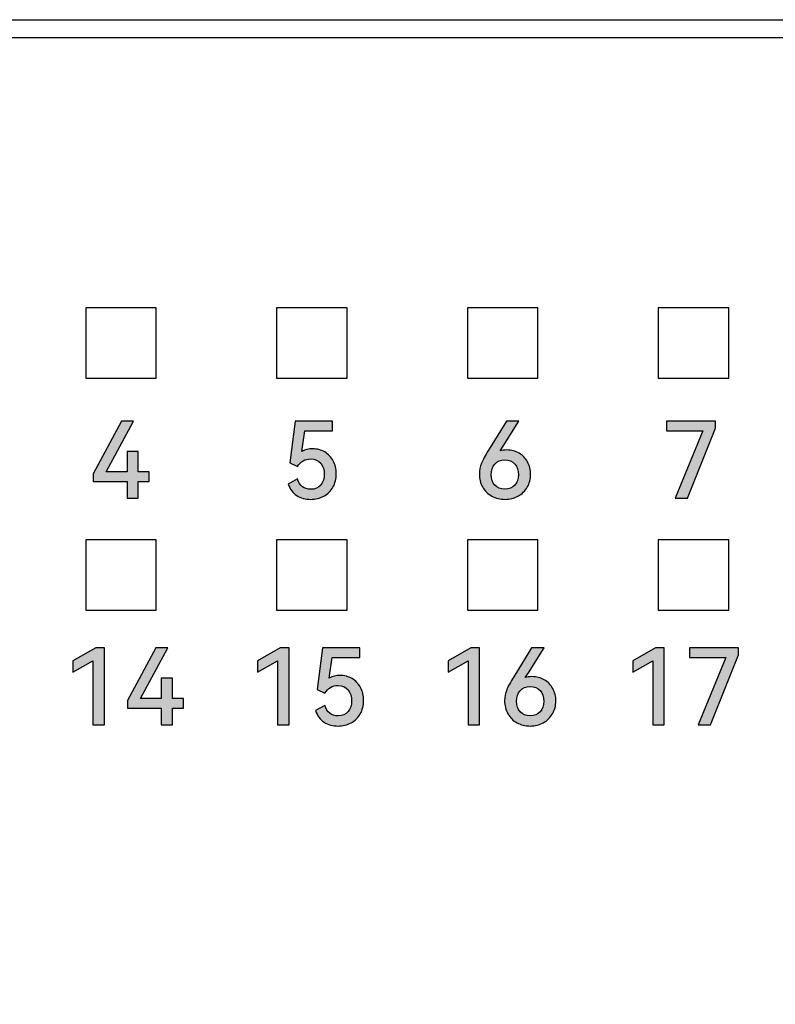
# Model space of a CAD drawing. Units: millimetres. Extents: x 3265 to 4448, y 1845 to 2468.
# Drawn here: x 3520 to 3532, y 2194 to 2210 of the extents above; entities that cross this region are included whole.
import ezdxf

# ---------------------------------------------------------------- set-up
doc = ezdxf.new("R2010")
doc.units = ezdxf.units.MM
doc.header["$MEASUREMENT"] = 0
doc.layers.add('5剖面线层', color=2, linetype='Continuous')
doc.layers.add('layer 1', color=7, linetype='Continuous')

msp = doc.modelspace()

# ---------------------------------------------------------------- hatches: boundary and pattern name
at = {"layer": '5剖面线层'}
h = msp.add_hatch(color=0, dxfattribs=at)
h.dxf.hatch_style = 1
edge = h.paths.add_edge_path()
edge.add_spline(control_points=[(3521.597, 2203.102), (3521.597, 2203.102), (3521.597, 2202.759), (3521.597, 2202.759), (3521.597, 2202.759), (3521.597, 2202.759), (3521.78, 2202.759), (3521.78, 2202.759), (3521.78, 2202.759), (3521.78, 2202.759), (3521.78, 2202.597), (3521.78, 2202.597), (3521.78, 2202.597), (3521.78, 2202.597), (3521.597, 2202.597), (3521.597, 2202.597), (3521.597, 2202.597), (3521.597, 2202.597), (3521.597, 2202.318), (3521.597, 2202.318), (3521.597, 2202.318), (3521.597, 2202.318), (3521.41, 2202.318), (3521.41, 2202.318), (3521.41, 2202.318), (3521.41, 2202.318), (3521.41, 2202.597), (3521.41, 2202.597), (3521.41, 2202.597), (3521.41, 2202.597), (3520.844, 2202.597), (3520.844, 2202.597), (3520.844, 2202.597), (3520.844, 2202.597), (3520.844, 2202.728), (3520.844, 2202.728), (3520.844, 2202.728), (3520.844, 2202.728), (3521.316, 2203.611), (3521.316, 2203.611), (3521.316, 2203.611), (3521.316, 2203.611), (3521.519, 2203.611), (3521.519, 2203.611), (3521.519, 2203.611), (3521.519, 2203.611), (3521.062, 2202.759), (3521.062, 2202.759), (3521.062, 2202.759), (3521.062, 2202.759), (3521.41, 2202.759), (3521.41, 2202.759), (3521.41, 2202.759), (3521.41, 2202.759), (3521.41, 2203.102), (3521.41, 2203.102), (3521.41, 2203.102), (3521.41, 2203.102), (3521.597, 2203.102), (3521.597, 2203.102)], knot_values=[0, 0, 0, 0, 0.0625, 0.0625, 0.0625, 0.0625, 0.125, 0.125, 0.125, 0.125, 0.1875, 0.1875, 0.1875, 0.1875, 0.25, 0.25, 0.25, 0.25, 0.3125, 0.3125, 0.3125, 0.3125, 0.375, 0.375, 0.375, 0.375, 0.4375, 0.4375, 0.4375, 0.4375, 0.5, 0.5, 0.5, 0.5, 0.5625, 0.5625, 0.5625, 0.5625, 0.625, 0.625, 0.625, 0.625, 0.6875, 0.6875, 0.6875, 0.6875, 0.75, 0.75, 0.75, 0.75, 0.8125, 0.8125, 0.8125, 0.8125, 0.875, 0.875, 0.875, 0.875, 1, 1, 1, 1], degree=3, periodic=1)
h = msp.add_hatch(color=0, dxfattribs=at)
h.dxf.hatch_style = 1
edge = h.paths.add_edge_path()
edge.add_spline(control_points=[(3524.526, 2203.147), (3524.601, 2203.147), (3524.669, 2203.13), (3524.73, 2203.094), (3524.73, 2203.094), (3524.79, 2203.059), (3524.838, 2203.01), (3524.872, 2202.946), (3524.872, 2202.946), (3524.906, 2202.883), (3524.923, 2202.81), (3524.923, 2202.729), (3524.923, 2202.729), (3524.923, 2202.643), (3524.904, 2202.568), (3524.867, 2202.503), (3524.867, 2202.503), (3524.829, 2202.437), (3524.777, 2202.387), (3524.712, 2202.352), (3524.712, 2202.352), (3524.647, 2202.317), (3524.575, 2202.299), (3524.496, 2202.299), (3524.496, 2202.299), (3524.407, 2202.299), (3524.328, 2202.321), (3524.26, 2202.364), (3524.26, 2202.364), (3524.192, 2202.408), (3524.144, 2202.472), (3524.117, 2202.556), (3524.117, 2202.556), (3524.117, 2202.556), (3524.27, 2202.645), (3524.27, 2202.645), (3524.27, 2202.645), (3524.289, 2202.586), (3524.318, 2202.542), (3524.356, 2202.512), (3524.356, 2202.512), (3524.394, 2202.483), (3524.44, 2202.468), (3524.494, 2202.468), (3524.494, 2202.468), (3524.566, 2202.468), (3524.622, 2202.492), (3524.662, 2202.54), (3524.662, 2202.54), (3524.702, 2202.587), (3524.722, 2202.648), (3524.722, 2202.722), (3524.722, 2202.722), (3524.722, 2202.794), (3524.702, 2202.855), (3524.663, 2202.904), (3524.663, 2202.904), (3524.623, 2202.953), (3524.567, 2202.978), (3524.493, 2202.978), (3524.493, 2202.978), (3524.4, 2202.978), (3524.326, 2202.935), (3524.27, 2202.848), (3524.27, 2202.848), (3524.27, 2202.848), (3524.143, 2202.911), (3524.143, 2202.911), (3524.143, 2202.911), (3524.143, 2202.911), (3524.232, 2203.613), (3524.232, 2203.613), (3524.232, 2203.613), (3524.232, 2203.613), (3524.863, 2203.613), (3524.863, 2203.613), (3524.863, 2203.613), (3524.863, 2203.613), (3524.863, 2203.449), (3524.863, 2203.449), (3524.863, 2203.449), (3524.863, 2203.449), (3524.394, 2203.449), (3524.394, 2203.449), (3524.394, 2203.449), (3524.394, 2203.449), (3524.348, 2203.103), (3524.348, 2203.103), (3524.348, 2203.103), (3524.401, 2203.133), (3524.46, 2203.147), (3524.526, 2203.147)], knot_values=[0, 0, 0, 0, 0.041667, 0.041667, 0.041667, 0.041667, 0.083333, 0.083333, 0.083333, 0.083333, 0.125, 0.125, 0.125, 0.125, 0.166667, 0.166667, 0.166667, 0.166667, 0.208333, 0.208333, 0.208333, 0.208333, 0.25, 0.25, 0.25, 0.25, 0.291667, 0.291667, 0.291667, 0.291667, 0.333333, 0.333333, 0.333333, 0.333333, 0.375, 0.375, 0.375, 0.375, 0.416667, 0.416667, 0.416667, 0.416667, 0.458333, 0.458333, 0.458333, 0.458333, 0.5, 0.5, 0.5, 0.5, 0.541667, 0.541667, 0.541667, 0.541667, 0.583333, 0.583333, 0.583333, 0.583333, 0.625, 0.625, 0.625, 0.625, 0.666667, 0.666667, 0.666667, 0.666667, 0.708333, 0.708333, 0.708333, 0.708333, 0.75, 0.75, 0.75, 0.75, 0.791667, 0.791667, 0.791667, 0.791667, 0.833333, 0.833333, 0.833333, 0.833333, 0.875, 0.875, 0.875, 0.875, 0.916667, 0.916667, 0.916667, 0.916667, 1, 1, 1, 1], degree=3, periodic=1)
h = msp.add_hatch(color=0, dxfattribs=at)
h.dxf.hatch_style = 1
edge = h.paths.add_edge_path()
edge.add_spline(control_points=[(3527.787, 2203.128), (3527.864, 2203.128), (3527.933, 2203.11), (3527.994, 2203.074), (3527.994, 2203.074), (3528.054, 2203.038), (3528.102, 2202.989), (3528.136, 2202.927), (3528.136, 2202.927), (3528.17, 2202.865), (3528.187, 2202.795), (3528.187, 2202.719), (3528.187, 2202.719), (3528.187, 2202.639), (3528.168, 2202.567), (3528.131, 2202.503), (3528.131, 2202.503), (3528.093, 2202.439), (3528.041, 2202.389), (3527.975, 2202.353), (3527.975, 2202.353), (3527.909, 2202.317), (3527.837, 2202.299), (3527.757, 2202.299), (3527.757, 2202.299), (3527.674, 2202.299), (3527.601, 2202.317), (3527.535, 2202.353), (3527.535, 2202.353), (3527.47, 2202.389), (3527.419, 2202.439), (3527.382, 2202.504), (3527.382, 2202.504), (3527.345, 2202.568), (3527.326, 2202.642), (3527.326, 2202.726), (3527.326, 2202.726), (3527.326, 2202.789), (3527.338, 2202.849), (3527.362, 2202.906), (3527.362, 2202.906), (3527.385, 2202.962), (3527.424, 2203.035), (3527.48, 2203.124), (3527.48, 2203.124), (3527.48, 2203.124), (3527.78, 2203.611), (3527.78, 2203.611), (3527.78, 2203.611), (3527.78, 2203.611), (3527.989, 2203.611), (3527.989, 2203.611), (3527.989, 2203.611), (3527.989, 2203.611), (3527.728, 2203.191), (3527.728, 2203.191), (3527.728, 2203.191), (3527.728, 2203.191), (3527.674, 2203.112), (3527.674, 2203.112), (3527.674, 2203.112), (3527.704, 2203.123), (3527.742, 2203.128), (3527.787, 2203.128)], knot_values=[0, 0, 0, 0, 0.058824, 0.058824, 0.058824, 0.058824, 0.117647, 0.117647, 0.117647, 0.117647, 0.176471, 0.176471, 0.176471, 0.176471, 0.235294, 0.235294, 0.235294, 0.235294, 0.294118, 0.294118, 0.294118, 0.294118, 0.352941, 0.352941, 0.352941, 0.352941, 0.411765, 0.411765, 0.411765, 0.411765, 0.470588, 0.470588, 0.470588, 0.470588, 0.529412, 0.529412, 0.529412, 0.529412, 0.588235, 0.588235, 0.588235, 0.588235, 0.647059, 0.647059, 0.647059, 0.647059, 0.705882, 0.705882, 0.705882, 0.705882, 0.764706, 0.764706, 0.764706, 0.764706, 0.823529, 0.823529, 0.823529, 0.823529, 0.882353, 0.882353, 0.882353, 0.882353, 1, 1, 1, 1], degree=3, periodic=1)
edge = h.paths.add_edge_path(flags=16)
edge.add_spline(control_points=[(3527.755, 2202.47), (3527.824, 2202.47), (3527.88, 2202.493), (3527.922, 2202.538), (3527.922, 2202.538), (3527.963, 2202.583), (3527.984, 2202.642), (3527.984, 2202.713), (3527.984, 2202.713), (3527.984, 2202.788), (3527.963, 2202.847), (3527.922, 2202.892), (3527.922, 2202.892), (3527.88, 2202.938), (3527.824, 2202.96), (3527.755, 2202.96), (3527.755, 2202.96), (3527.685, 2202.96), (3527.63, 2202.937), (3527.588, 2202.892), (3527.588, 2202.892), (3527.546, 2202.846), (3527.526, 2202.786), (3527.526, 2202.713), (3527.526, 2202.713), (3527.526, 2202.641), (3527.546, 2202.582), (3527.588, 2202.537), (3527.588, 2202.537), (3527.63, 2202.492), (3527.685, 2202.47), (3527.755, 2202.47)], knot_values=[0, 0, 0, 0, 0.111111, 0.111111, 0.111111, 0.111111, 0.222222, 0.222222, 0.222222, 0.222222, 0.333333, 0.333333, 0.333333, 0.333333, 0.444444, 0.444444, 0.444444, 0.444444, 0.555556, 0.555556, 0.555556, 0.555556, 0.666667, 0.666667, 0.666667, 0.666667, 0.777778, 0.777778, 0.777778, 0.777778, 1, 1, 1, 1], degree=3, periodic=1)
h = msp.add_hatch(color=0, dxfattribs=at)
h.dxf.hatch_style = 1
edge = h.paths.add_edge_path()
edge.add_spline(control_points=[(3531.079, 2203.447), (3531.079, 2203.447), (3530.467, 2203.447), (3530.467, 2203.447), (3530.467, 2203.447), (3530.467, 2203.447), (3530.467, 2203.611), (3530.467, 2203.611), (3530.467, 2203.611), (3530.467, 2203.611), (3531.293, 2203.611), (3531.293, 2203.611), (3531.293, 2203.611), (3531.293, 2203.611), (3531.293, 2203.493), (3531.293, 2203.493), (3531.293, 2203.493), (3531.293, 2203.493), (3530.822, 2202.318), (3530.822, 2202.318), (3530.822, 2202.318), (3530.822, 2202.318), (3530.613, 2202.318), (3530.613, 2202.318), (3530.613, 2202.318), (3530.613, 2202.318), (3531.079, 2203.447), (3531.079, 2203.447)], knot_values=[0, 0, 0, 0, 0.125, 0.125, 0.125, 0.125, 0.25, 0.25, 0.25, 0.25, 0.375, 0.375, 0.375, 0.375, 0.5, 0.5, 0.5, 0.5, 0.625, 0.625, 0.625, 0.625, 0.75, 0.75, 0.75, 0.75, 1, 1, 1, 1], degree=3, periodic=1)
h = msp.add_hatch(color=0, dxfattribs=at)
h.dxf.hatch_style = 1
edge = h.paths.add_edge_path()
edge.add_spline(control_points=[(3524.986, 2199.344), (3525.061, 2199.344), (3525.129, 2199.326), (3525.189, 2199.291), (3525.189, 2199.291), (3525.25, 2199.256), (3525.297, 2199.206), (3525.331, 2199.143), (3525.331, 2199.143), (3525.365, 2199.079), (3525.382, 2199.007), (3525.382, 2198.926), (3525.382, 2198.926), (3525.382, 2198.84), (3525.364, 2198.764), (3525.326, 2198.699), (3525.326, 2198.699), (3525.288, 2198.634), (3525.237, 2198.584), (3525.172, 2198.548), (3525.172, 2198.548), (3525.106, 2198.513), (3525.034, 2198.495), (3524.956, 2198.495), (3524.956, 2198.495), (3524.866, 2198.495), (3524.787, 2198.517), (3524.719, 2198.561), (3524.719, 2198.561), (3524.651, 2198.604), (3524.603, 2198.668), (3524.576, 2198.753), (3524.576, 2198.753), (3524.576, 2198.753), (3524.73, 2198.841), (3524.73, 2198.841), (3524.73, 2198.841), (3524.749, 2198.782), (3524.777, 2198.738), (3524.815, 2198.709), (3524.815, 2198.709), (3524.854, 2198.679), (3524.9, 2198.665), (3524.954, 2198.665), (3524.954, 2198.665), (3525.026, 2198.665), (3525.081, 2198.689), (3525.121, 2198.736), (3525.121, 2198.736), (3525.161, 2198.784), (3525.181, 2198.845), (3525.181, 2198.919), (3525.181, 2198.919), (3525.181, 2198.991), (3525.162, 2199.051), (3525.122, 2199.1), (3525.122, 2199.1), (3525.083, 2199.15), (3525.026, 2199.175), (3524.952, 2199.175), (3524.952, 2199.175), (3524.859, 2199.175), (3524.785, 2199.131), (3524.73, 2199.044), (3524.73, 2199.044), (3524.73, 2199.044), (3524.603, 2199.108), (3524.603, 2199.108), (3524.603, 2199.108), (3524.603, 2199.108), (3524.691, 2199.81), (3524.691, 2199.81), (3524.691, 2199.81), (3524.691, 2199.81), (3525.322, 2199.81), (3525.322, 2199.81), (3525.322, 2199.81), (3525.322, 2199.81), (3525.322, 2199.646), (3525.322, 2199.646), (3525.322, 2199.646), (3525.322, 2199.646), (3524.853, 2199.646), (3524.853, 2199.646), (3524.853, 2199.646), (3524.853, 2199.646), (3524.807, 2199.3), (3524.807, 2199.3), (3524.807, 2199.3), (3524.86, 2199.329), (3524.92, 2199.344), (3524.986, 2199.344)], knot_values=[0, 0, 0, 0, 0.041667, 0.041667, 0.041667, 0.041667, 0.083333, 0.083333, 0.083333, 0.083333, 0.125, 0.125, 0.125, 0.125, 0.166667, 0.166667, 0.166667, 0.166667, 0.208333, 0.208333, 0.208333, 0.208333, 0.25, 0.25, 0.25, 0.25, 0.291667, 0.291667, 0.291667, 0.291667, 0.333333, 0.333333, 0.333333, 0.333333, 0.375, 0.375, 0.375, 0.375, 0.416667, 0.416667, 0.416667, 0.416667, 0.458333, 0.458333, 0.458333, 0.458333, 0.5, 0.5, 0.5, 0.5, 0.541667, 0.541667, 0.541667, 0.541667, 0.583333, 0.583333, 0.583333, 0.583333, 0.625, 0.625, 0.625, 0.625, 0.666667, 0.666667, 0.666667, 0.666667, 0.708333, 0.708333, 0.708333, 0.708333, 0.75, 0.75, 0.75, 0.75, 0.791667, 0.791667, 0.791667, 0.791667, 0.833333, 0.833333, 0.833333, 0.833333, 0.875, 0.875, 0.875, 0.875, 0.916667, 0.916667, 0.916667, 0.916667, 1, 1, 1, 1], degree=3, periodic=1)
h = msp.add_hatch(color=0, dxfattribs=at)
h.dxf.hatch_style = 1
edge = h.paths.add_edge_path()
edge.add_spline(control_points=[(3520.501, 2199.399), (3520.501, 2199.399), (3520.501, 2199.587), (3520.501, 2199.587), (3520.501, 2199.587), (3520.501, 2199.587), (3520.884, 2199.808), (3520.884, 2199.808), (3520.884, 2199.808), (3520.884, 2199.808), (3521.03, 2199.808), (3521.03, 2199.808), (3521.03, 2199.808), (3521.03, 2199.808), (3521.03, 2198.515), (3521.03, 2198.515), (3521.03, 2198.515), (3521.03, 2198.515), (3520.838, 2198.515), (3520.838, 2198.515), (3520.838, 2198.515), (3520.838, 2198.515), (3520.838, 2199.589), (3520.838, 2199.589), (3520.838, 2199.589), (3520.838, 2199.589), (3520.501, 2199.399), (3520.501, 2199.399)], knot_values=[0, 0, 0, 0, 0.125, 0.125, 0.125, 0.125, 0.25, 0.25, 0.25, 0.25, 0.375, 0.375, 0.375, 0.375, 0.5, 0.5, 0.5, 0.5, 0.625, 0.625, 0.625, 0.625, 0.75, 0.75, 0.75, 0.75, 1, 1, 1, 1], degree=3, periodic=1)
h = msp.add_hatch(color=0, dxfattribs=at)
h.dxf.hatch_style = 1
edge = h.paths.add_edge_path()
edge.add_spline(control_points=[(3522.173, 2199.298), (3522.173, 2199.298), (3522.173, 2198.956), (3522.173, 2198.956), (3522.173, 2198.956), (3522.173, 2198.956), (3522.356, 2198.956), (3522.356, 2198.956), (3522.356, 2198.956), (3522.356, 2198.956), (3522.356, 2198.794), (3522.356, 2198.794), (3522.356, 2198.794), (3522.356, 2198.794), (3522.173, 2198.794), (3522.173, 2198.794), (3522.173, 2198.794), (3522.173, 2198.794), (3522.173, 2198.515), (3522.173, 2198.515), (3522.173, 2198.515), (3522.173, 2198.515), (3521.986, 2198.515), (3521.986, 2198.515), (3521.986, 2198.515), (3521.986, 2198.515), (3521.986, 2198.794), (3521.986, 2198.794), (3521.986, 2198.794), (3521.986, 2198.794), (3521.42, 2198.794), (3521.42, 2198.794), (3521.42, 2198.794), (3521.42, 2198.794), (3521.42, 2198.924), (3521.42, 2198.924), (3521.42, 2198.924), (3521.42, 2198.924), (3521.893, 2199.808), (3521.893, 2199.808), (3521.893, 2199.808), (3521.893, 2199.808), (3522.095, 2199.808), (3522.095, 2199.808), (3522.095, 2199.808), (3522.095, 2199.808), (3521.639, 2198.956), (3521.639, 2198.956), (3521.639, 2198.956), (3521.639, 2198.956), (3521.986, 2198.956), (3521.986, 2198.956), (3521.986, 2198.956), (3521.986, 2198.956), (3521.986, 2199.298), (3521.986, 2199.298), (3521.986, 2199.298), (3521.986, 2199.298), (3522.173, 2199.298), (3522.173, 2199.298)], knot_values=[0, 0, 0, 0, 0.0625, 0.0625, 0.0625, 0.0625, 0.125, 0.125, 0.125, 0.125, 0.1875, 0.1875, 0.1875, 0.1875, 0.25, 0.25, 0.25, 0.25, 0.3125, 0.3125, 0.3125, 0.3125, 0.375, 0.375, 0.375, 0.375, 0.4375, 0.4375, 0.4375, 0.4375, 0.5, 0.5, 0.5, 0.5, 0.5625, 0.5625, 0.5625, 0.5625, 0.625, 0.625, 0.625, 0.625, 0.6875, 0.6875, 0.6875, 0.6875, 0.75, 0.75, 0.75, 0.75, 0.8125, 0.8125, 0.8125, 0.8125, 0.875, 0.875, 0.875, 0.875, 1, 1, 1, 1], degree=3, periodic=1)
h = msp.add_hatch(color=0, dxfattribs=at)
h.dxf.hatch_style = 1
edge = h.paths.add_edge_path()
edge.add_spline(control_points=[(3523.601, 2199.399), (3523.601, 2199.399), (3523.601, 2199.587), (3523.601, 2199.587), (3523.601, 2199.587), (3523.601, 2199.587), (3523.984, 2199.808), (3523.984, 2199.808), (3523.984, 2199.808), (3523.984, 2199.808), (3524.13, 2199.808), (3524.13, 2199.808), (3524.13, 2199.808), (3524.13, 2199.808), (3524.13, 2198.515), (3524.13, 2198.515), (3524.13, 2198.515), (3524.13, 2198.515), (3523.938, 2198.515), (3523.938, 2198.515), (3523.938, 2198.515), (3523.938, 2198.515), (3523.938, 2199.589), (3523.938, 2199.589), (3523.938, 2199.589), (3523.938, 2199.589), (3523.601, 2199.399), (3523.601, 2199.399)], knot_values=[0, 0, 0, 0, 0.125, 0.125, 0.125, 0.125, 0.25, 0.25, 0.25, 0.25, 0.375, 0.375, 0.375, 0.375, 0.5, 0.5, 0.5, 0.5, 0.625, 0.625, 0.625, 0.625, 0.75, 0.75, 0.75, 0.75, 1, 1, 1, 1], degree=3, periodic=1)
h = msp.add_hatch(color=0, dxfattribs=at)
h.dxf.hatch_style = 1
edge = h.paths.add_edge_path()
edge.add_spline(control_points=[(3526.801, 2199.399), (3526.801, 2199.399), (3526.801, 2199.587), (3526.801, 2199.587), (3526.801, 2199.587), (3526.801, 2199.587), (3527.183, 2199.808), (3527.183, 2199.808), (3527.183, 2199.808), (3527.183, 2199.808), (3527.33, 2199.808), (3527.33, 2199.808), (3527.33, 2199.808), (3527.33, 2199.808), (3527.33, 2198.515), (3527.33, 2198.515), (3527.33, 2198.515), (3527.33, 2198.515), (3527.138, 2198.515), (3527.138, 2198.515), (3527.138, 2198.515), (3527.138, 2198.515), (3527.138, 2199.589), (3527.138, 2199.589), (3527.138, 2199.589), (3527.138, 2199.589), (3526.801, 2199.399), (3526.801, 2199.399)], knot_values=[0, 0, 0, 0, 0.125, 0.125, 0.125, 0.125, 0.25, 0.25, 0.25, 0.25, 0.375, 0.375, 0.375, 0.375, 0.5, 0.5, 0.5, 0.5, 0.625, 0.625, 0.625, 0.625, 0.75, 0.75, 0.75, 0.75, 1, 1, 1, 1], degree=3, periodic=1)
h = msp.add_hatch(color=0, dxfattribs=at)
h.dxf.hatch_style = 1
edge = h.paths.add_edge_path()
edge.add_spline(control_points=[(3528.21, 2199.324), (3528.288, 2199.324), (3528.357, 2199.307), (3528.417, 2199.271), (3528.417, 2199.271), (3528.478, 2199.235), (3528.525, 2199.186), (3528.559, 2199.123), (3528.559, 2199.123), (3528.593, 2199.061), (3528.611, 2198.992), (3528.611, 2198.915), (3528.611, 2198.915), (3528.611, 2198.835), (3528.592, 2198.763), (3528.554, 2198.699), (3528.554, 2198.699), (3528.516, 2198.635), (3528.465, 2198.585), (3528.399, 2198.549), (3528.399, 2198.549), (3528.333, 2198.513), (3528.26, 2198.495), (3528.18, 2198.495), (3528.18, 2198.495), (3528.098, 2198.495), (3528.024, 2198.513), (3527.959, 2198.549), (3527.959, 2198.549), (3527.893, 2198.585), (3527.842, 2198.635), (3527.805, 2198.7), (3527.805, 2198.7), (3527.768, 2198.765), (3527.75, 2198.839), (3527.75, 2198.922), (3527.75, 2198.922), (3527.75, 2198.986), (3527.761, 2199.046), (3527.785, 2199.102), (3527.785, 2199.102), (3527.809, 2199.159), (3527.848, 2199.232), (3527.903, 2199.321), (3527.903, 2199.321), (3527.903, 2199.321), (3528.203, 2199.808), (3528.203, 2199.808), (3528.203, 2199.808), (3528.203, 2199.808), (3528.413, 2199.808), (3528.413, 2199.808), (3528.413, 2199.808), (3528.413, 2199.808), (3528.152, 2199.388), (3528.152, 2199.388), (3528.152, 2199.388), (3528.152, 2199.388), (3528.097, 2199.309), (3528.097, 2199.309), (3528.097, 2199.309), (3528.128, 2199.319), (3528.165, 2199.324), (3528.21, 2199.324)], knot_values=[0, 0, 0, 0, 0.058824, 0.058824, 0.058824, 0.058824, 0.117647, 0.117647, 0.117647, 0.117647, 0.176471, 0.176471, 0.176471, 0.176471, 0.235294, 0.235294, 0.235294, 0.235294, 0.294118, 0.294118, 0.294118, 0.294118, 0.352941, 0.352941, 0.352941, 0.352941, 0.411765, 0.411765, 0.411765, 0.411765, 0.470588, 0.470588, 0.470588, 0.470588, 0.529412, 0.529412, 0.529412, 0.529412, 0.588235, 0.588235, 0.588235, 0.588235, 0.647059, 0.647059, 0.647059, 0.647059, 0.705882, 0.705882, 0.705882, 0.705882, 0.764706, 0.764706, 0.764706, 0.764706, 0.823529, 0.823529, 0.823529, 0.823529, 0.882353, 0.882353, 0.882353, 0.882353, 1, 1, 1, 1], degree=3, periodic=1)
edge = h.paths.add_edge_path(flags=16)
edge.add_spline(control_points=[(3528.178, 2198.667), (3528.248, 2198.667), (3528.303, 2198.689), (3528.345, 2198.734), (3528.345, 2198.734), (3528.387, 2198.78), (3528.408, 2198.838), (3528.408, 2198.91), (3528.408, 2198.91), (3528.408, 2198.984), (3528.387, 2199.044), (3528.345, 2199.089), (3528.345, 2199.089), (3528.303, 2199.134), (3528.248, 2199.157), (3528.178, 2199.157), (3528.178, 2199.157), (3528.109, 2199.157), (3528.053, 2199.134), (3528.012, 2199.088), (3528.012, 2199.088), (3527.97, 2199.042), (3527.949, 2198.983), (3527.949, 2198.91), (3527.949, 2198.91), (3527.949, 2198.837), (3527.97, 2198.778), (3528.012, 2198.734), (3528.012, 2198.734), (3528.053, 2198.689), (3528.109, 2198.667), (3528.178, 2198.667)], knot_values=[0, 0, 0, 0, 0.111111, 0.111111, 0.111111, 0.111111, 0.222222, 0.222222, 0.222222, 0.222222, 0.333333, 0.333333, 0.333333, 0.333333, 0.444444, 0.444444, 0.444444, 0.444444, 0.555556, 0.555556, 0.555556, 0.555556, 0.666667, 0.666667, 0.666667, 0.666667, 0.777778, 0.777778, 0.777778, 0.777778, 1, 1, 1, 1], degree=3, periodic=1)
h = msp.add_hatch(color=0, dxfattribs=at)
h.dxf.hatch_style = 1
edge = h.paths.add_edge_path()
edge.add_spline(control_points=[(3529.901, 2199.399), (3529.901, 2199.399), (3529.901, 2199.587), (3529.901, 2199.587), (3529.901, 2199.587), (3529.901, 2199.587), (3530.283, 2199.808), (3530.283, 2199.808), (3530.283, 2199.808), (3530.283, 2199.808), (3530.43, 2199.808), (3530.43, 2199.808), (3530.43, 2199.808), (3530.43, 2199.808), (3530.43, 2198.515), (3530.43, 2198.515), (3530.43, 2198.515), (3530.43, 2198.515), (3530.238, 2198.515), (3530.238, 2198.515), (3530.238, 2198.515), (3530.238, 2198.515), (3530.238, 2199.589), (3530.238, 2199.589), (3530.238, 2199.589), (3530.238, 2199.589), (3529.901, 2199.399), (3529.901, 2199.399)], knot_values=[0, 0, 0, 0, 0.125, 0.125, 0.125, 0.125, 0.25, 0.25, 0.25, 0.25, 0.375, 0.375, 0.375, 0.375, 0.5, 0.5, 0.5, 0.5, 0.625, 0.625, 0.625, 0.625, 0.75, 0.75, 0.75, 0.75, 1, 1, 1, 1], degree=3, periodic=1)
h = msp.add_hatch(color=0, dxfattribs=at)
h.dxf.hatch_style = 1
edge = h.paths.add_edge_path()
edge.add_spline(control_points=[(3531.465, 2199.644), (3531.465, 2199.644), (3530.853, 2199.644), (3530.853, 2199.644), (3530.853, 2199.644), (3530.853, 2199.644), (3530.853, 2199.808), (3530.853, 2199.808), (3530.853, 2199.808), (3530.853, 2199.808), (3531.679, 2199.808), (3531.679, 2199.808), (3531.679, 2199.808), (3531.679, 2199.808), (3531.679, 2199.69), (3531.679, 2199.69), (3531.679, 2199.69), (3531.679, 2199.69), (3531.208, 2198.515), (3531.208, 2198.515), (3531.208, 2198.515), (3531.208, 2198.515), (3531, 2198.515), (3531, 2198.515), (3531, 2198.515), (3531, 2198.515), (3531.465, 2199.644), (3531.465, 2199.644)], knot_values=[0, 0, 0, 0, 0.125, 0.125, 0.125, 0.125, 0.25, 0.25, 0.25, 0.25, 0.375, 0.375, 0.375, 0.375, 0.5, 0.5, 0.5, 0.5, 0.625, 0.625, 0.625, 0.625, 0.75, 0.75, 0.75, 0.75, 1, 1, 1, 1], degree=3, periodic=1)

# ---------------------------------------------------------------- linework, layer by layer
at = {"color": 0, "linetype": 'Continuous'}
for p, q in [((3471.719, 2210.349), (3636.519, 2210.349)), ((3471.519, 2210.049), (3585.619, 2210.049))]:
    msp.add_line(p, q, dxfattribs=at)
at = {"layer": 'layer 1', "color": 95}
msp.add_open_spline([(3585.619, 2210.049), (3585.619, 2210.049), (3497.897, 2210.049), (3497.897, 2210.049), (3497.897, 2210.049), (3497.897, 2210.049), (3497.738, 2210.049), (3497.738, 2210.049), (3497.738, 2210.049), (3497.738, 2210.049), (3497.738, 2176.65), (3497.738, 2176.65), (3497.738, 2176.65), (3497.738, 2176.65), (3497.897, 2176.65), (3497.897, 2176.65), (3497.897, 2176.65), (3497.897, 2176.65), (3585.619, 2176.65), (3585.619, 2176.65), (3585.619, 2176.65), (3585.619, 2176.65), (3585.619, 2210.049), (3585.619, 2210.049)], degree=3, knots=[0, 0, 0, 0, 0.142857, 0.142857, 0.142857, 0.142857, 0.285714, 0.285714, 0.285714, 0.285714, 0.428571, 0.428571, 0.428571, 0.428571, 0.571429, 0.571429, 0.571429, 0.571429, 0.714286, 0.714286, 0.714286, 0.714286, 1, 1, 1, 1], dxfattribs=at)
at = {"layer": 'layer 1', "color": 0}
for points, knots in [([(3520.719, 2204.332), (3520.719, 2204.332), (3520.719, 2205.515), (3520.719, 2205.515), (3520.719, 2205.515), (3520.719, 2205.515), (3521.902, 2205.515), (3521.902, 2205.515), (3521.902, 2205.515), (3521.902, 2205.515), (3521.902, 2204.332), (3521.902, 2204.332), (3521.902, 2204.332), (3521.902, 2204.332), (3520.719, 2204.332), (3520.719, 2204.332)], [0, 0, 0, 0, 0.2, 0.2, 0.2, 0.2, 0.4, 0.4, 0.4, 0.4, 0.6, 0.6, 0.6, 0.6, 1, 1, 1, 1]), ([(3523.922, 2204.332), (3523.922, 2204.332), (3523.922, 2205.515), (3523.922, 2205.515), (3523.922, 2205.515), (3523.922, 2205.515), (3525.106, 2205.515), (3525.106, 2205.515), (3525.106, 2205.515), (3525.106, 2205.515), (3525.106, 2204.332), (3525.106, 2204.332), (3525.106, 2204.332), (3525.106, 2204.332), (3523.922, 2204.332), (3523.922, 2204.332)], [0, 0, 0, 0, 0.2, 0.2, 0.2, 0.2, 0.4, 0.4, 0.4, 0.4, 0.6, 0.6, 0.6, 0.6, 1, 1, 1, 1]), ([(3527.126, 2204.332), (3527.126, 2204.332), (3527.126, 2205.515), (3527.126, 2205.515), (3527.126, 2205.515), (3527.126, 2205.515), (3528.309, 2205.515), (3528.309, 2205.515), (3528.309, 2205.515), (3528.309, 2205.515), (3528.309, 2204.332), (3528.309, 2204.332), (3528.309, 2204.332), (3528.309, 2204.332), (3527.126, 2204.332), (3527.126, 2204.332)], [0, 0, 0, 0, 0.2, 0.2, 0.2, 0.2, 0.4, 0.4, 0.4, 0.4, 0.6, 0.6, 0.6, 0.6, 1, 1, 1, 1]), ([(3530.329, 2204.332), (3530.329, 2204.332), (3530.329, 2205.515), (3530.329, 2205.515), (3530.329, 2205.515), (3530.329, 2205.515), (3531.513, 2205.515), (3531.513, 2205.515), (3531.513, 2205.515), (3531.513, 2205.515), (3531.513, 2204.332), (3531.513, 2204.332), (3531.513, 2204.332), (3531.513, 2204.332), (3530.329, 2204.332), (3530.329, 2204.332)], [0, 0, 0, 0, 0.2, 0.2, 0.2, 0.2, 0.4, 0.4, 0.4, 0.4, 0.6, 0.6, 0.6, 0.6, 1, 1, 1, 1]), ([(3521.597, 2203.102), (3521.597, 2203.102), (3521.597, 2202.759), (3521.597, 2202.759), (3521.597, 2202.759), (3521.597, 2202.759), (3521.78, 2202.759), (3521.78, 2202.759), (3521.78, 2202.759), (3521.78, 2202.759), (3521.78, 2202.597), (3521.78, 2202.597), (3521.78, 2202.597), (3521.78, 2202.597), (3521.597, 2202.597), (3521.597, 2202.597), (3521.597, 2202.597), (3521.597, 2202.597), (3521.597, 2202.318), (3521.597, 2202.318), (3521.597, 2202.318), (3521.597, 2202.318), (3521.41, 2202.318), (3521.41, 2202.318), (3521.41, 2202.318), (3521.41, 2202.318), (3521.41, 2202.597), (3521.41, 2202.597), (3521.41, 2202.597), (3521.41, 2202.597), (3520.844, 2202.597), (3520.844, 2202.597), (3520.844, 2202.597), (3520.844, 2202.597), (3520.844, 2202.728), (3520.844, 2202.728), (3520.844, 2202.728), (3520.844, 2202.728), (3521.316, 2203.611), (3521.316, 2203.611), (3521.316, 2203.611), (3521.316, 2203.611), (3521.519, 2203.611), (3521.519, 2203.611), (3521.519, 2203.611), (3521.519, 2203.611), (3521.062, 2202.759), (3521.062, 2202.759), (3521.062, 2202.759), (3521.062, 2202.759), (3521.41, 2202.759), (3521.41, 2202.759), (3521.41, 2202.759), (3521.41, 2202.759), (3521.41, 2203.102), (3521.41, 2203.102), (3521.41, 2203.102), (3521.41, 2203.102), (3521.597, 2203.102), (3521.597, 2203.102)], [0, 0, 0, 0, 0.0625, 0.0625, 0.0625, 0.0625, 0.125, 0.125, 0.125, 0.125, 0.1875, 0.1875, 0.1875, 0.1875, 0.25, 0.25, 0.25, 0.25, 0.3125, 0.3125, 0.3125, 0.3125, 0.375, 0.375, 0.375, 0.375, 0.4375, 0.4375, 0.4375, 0.4375, 0.5, 0.5, 0.5, 0.5, 0.5625, 0.5625, 0.5625, 0.5625, 0.625, 0.625, 0.625, 0.625, 0.6875, 0.6875, 0.6875, 0.6875, 0.75, 0.75, 0.75, 0.75, 0.8125, 0.8125, 0.8125, 0.8125, 0.875, 0.875, 0.875, 0.875, 1, 1, 1, 1]), ([(3524.526, 2203.147), (3524.601, 2203.147), (3524.669, 2203.13), (3524.73, 2203.094), (3524.73, 2203.094), (3524.79, 2203.059), (3524.838, 2203.01), (3524.872, 2202.946), (3524.872, 2202.946), (3524.906, 2202.883), (3524.923, 2202.81), (3524.923, 2202.729), (3524.923, 2202.729), (3524.923, 2202.643), (3524.904, 2202.568), (3524.867, 2202.503), (3524.867, 2202.503), (3524.829, 2202.437), (3524.777, 2202.387), (3524.712, 2202.352), (3524.712, 2202.352), (3524.647, 2202.317), (3524.575, 2202.299), (3524.496, 2202.299), (3524.496, 2202.299), (3524.407, 2202.299), (3524.328, 2202.321), (3524.26, 2202.364), (3524.26, 2202.364), (3524.192, 2202.408), (3524.144, 2202.472), (3524.117, 2202.556), (3524.117, 2202.556), (3524.117, 2202.556), (3524.27, 2202.645), (3524.27, 2202.645), (3524.27, 2202.645), (3524.289, 2202.586), (3524.318, 2202.542), (3524.356, 2202.512), (3524.356, 2202.512), (3524.394, 2202.483), (3524.44, 2202.468), (3524.494, 2202.468), (3524.494, 2202.468), (3524.566, 2202.468), (3524.622, 2202.492), (3524.662, 2202.54), (3524.662, 2202.54), (3524.702, 2202.587), (3524.722, 2202.648), (3524.722, 2202.722), (3524.722, 2202.722), (3524.722, 2202.794), (3524.702, 2202.855), (3524.663, 2202.904), (3524.663, 2202.904), (3524.623, 2202.953), (3524.567, 2202.978), (3524.493, 2202.978), (3524.493, 2202.978), (3524.4, 2202.978), (3524.326, 2202.935), (3524.27, 2202.848), (3524.27, 2202.848), (3524.27, 2202.848), (3524.143, 2202.911), (3524.143, 2202.911), (3524.143, 2202.911), (3524.143, 2202.911), (3524.232, 2203.613), (3524.232, 2203.613), (3524.232, 2203.613), (3524.232, 2203.613), (3524.863, 2203.613), (3524.863, 2203.613), (3524.863, 2203.613), (3524.863, 2203.613), (3524.863, 2203.449), (3524.863, 2203.449), (3524.863, 2203.449), (3524.863, 2203.449), (3524.394, 2203.449), (3524.394, 2203.449), (3524.394, 2203.449), (3524.394, 2203.449), (3524.348, 2203.103), (3524.348, 2203.103), (3524.348, 2203.103), (3524.401, 2203.133), (3524.46, 2203.147), (3524.526, 2203.147)], [0, 0, 0, 0, 0.041667, 0.041667, 0.041667, 0.041667, 0.083333, 0.083333, 0.083333, 0.083333, 0.125, 0.125, 0.125, 0.125, 0.166667, 0.166667, 0.166667, 0.166667, 0.208333, 0.208333, 0.208333, 0.208333, 0.25, 0.25, 0.25, 0.25, 0.291667, 0.291667, 0.291667, 0.291667, 0.333333, 0.333333, 0.333333, 0.333333, 0.375, 0.375, 0.375, 0.375, 0.416667, 0.416667, 0.416667, 0.416667, 0.458333, 0.458333, 0.458333, 0.458333, 0.5, 0.5, 0.5, 0.5, 0.541667, 0.541667, 0.541667, 0.541667, 0.583333, 0.583333, 0.583333, 0.583333, 0.625, 0.625, 0.625, 0.625, 0.666667, 0.666667, 0.666667, 0.666667, 0.708333, 0.708333, 0.708333, 0.708333, 0.75, 0.75, 0.75, 0.75, 0.791667, 0.791667, 0.791667, 0.791667, 0.833333, 0.833333, 0.833333, 0.833333, 0.875, 0.875, 0.875, 0.875, 0.916667, 0.916667, 0.916667, 0.916667, 1, 1, 1, 1]), ([(3527.787, 2203.128), (3527.864, 2203.128), (3527.933, 2203.11), (3527.994, 2203.074), (3527.994, 2203.074), (3528.054, 2203.038), (3528.102, 2202.989), (3528.136, 2202.927), (3528.136, 2202.927), (3528.17, 2202.865), (3528.187, 2202.795), (3528.187, 2202.719), (3528.187, 2202.719), (3528.187, 2202.639), (3528.168, 2202.567), (3528.131, 2202.503), (3528.131, 2202.503), (3528.093, 2202.439), (3528.041, 2202.389), (3527.975, 2202.353), (3527.975, 2202.353), (3527.909, 2202.317), (3527.837, 2202.299), (3527.757, 2202.299), (3527.757, 2202.299), (3527.674, 2202.299), (3527.601, 2202.317), (3527.535, 2202.353), (3527.535, 2202.353), (3527.47, 2202.389), (3527.419, 2202.439), (3527.382, 2202.504), (3527.382, 2202.504), (3527.345, 2202.568), (3527.326, 2202.642), (3527.326, 2202.726), (3527.326, 2202.726), (3527.326, 2202.789), (3527.338, 2202.849), (3527.362, 2202.906), (3527.362, 2202.906), (3527.385, 2202.962), (3527.424, 2203.035), (3527.48, 2203.124), (3527.48, 2203.124), (3527.48, 2203.124), (3527.78, 2203.611), (3527.78, 2203.611), (3527.78, 2203.611), (3527.78, 2203.611), (3527.989, 2203.611), (3527.989, 2203.611), (3527.989, 2203.611), (3527.989, 2203.611), (3527.728, 2203.191), (3527.728, 2203.191), (3527.728, 2203.191), (3527.728, 2203.191), (3527.674, 2203.112), (3527.674, 2203.112), (3527.674, 2203.112), (3527.704, 2203.123), (3527.742, 2203.128), (3527.787, 2203.128)], [0, 0, 0, 0, 0.058824, 0.058824, 0.058824, 0.058824, 0.117647, 0.117647, 0.117647, 0.117647, 0.176471, 0.176471, 0.176471, 0.176471, 0.235294, 0.235294, 0.235294, 0.235294, 0.294118, 0.294118, 0.294118, 0.294118, 0.352941, 0.352941, 0.352941, 0.352941, 0.411765, 0.411765, 0.411765, 0.411765, 0.470588, 0.470588, 0.470588, 0.470588, 0.529412, 0.529412, 0.529412, 0.529412, 0.588235, 0.588235, 0.588235, 0.588235, 0.647059, 0.647059, 0.647059, 0.647059, 0.705882, 0.705882, 0.705882, 0.705882, 0.764706, 0.764706, 0.764706, 0.764706, 0.823529, 0.823529, 0.823529, 0.823529, 0.882353, 0.882353, 0.882353, 0.882353, 1, 1, 1, 1]), ([(3531.079, 2203.447), (3531.079, 2203.447), (3530.467, 2203.447), (3530.467, 2203.447), (3530.467, 2203.447), (3530.467, 2203.447), (3530.467, 2203.611), (3530.467, 2203.611), (3530.467, 2203.611), (3530.467, 2203.611), (3531.293, 2203.611), (3531.293, 2203.611), (3531.293, 2203.611), (3531.293, 2203.611), (3531.293, 2203.493), (3531.293, 2203.493), (3531.293, 2203.493), (3531.293, 2203.493), (3530.822, 2202.318), (3530.822, 2202.318), (3530.822, 2202.318), (3530.822, 2202.318), (3530.613, 2202.318), (3530.613, 2202.318), (3530.613, 2202.318), (3530.613, 2202.318), (3531.079, 2203.447), (3531.079, 2203.447)], [0, 0, 0, 0, 0.125, 0.125, 0.125, 0.125, 0.25, 0.25, 0.25, 0.25, 0.375, 0.375, 0.375, 0.375, 0.5, 0.5, 0.5, 0.5, 0.625, 0.625, 0.625, 0.625, 0.75, 0.75, 0.75, 0.75, 1, 1, 1, 1]), ([(3527.755, 2202.47), (3527.824, 2202.47), (3527.88, 2202.493), (3527.922, 2202.538), (3527.922, 2202.538), (3527.963, 2202.583), (3527.984, 2202.642), (3527.984, 2202.713), (3527.984, 2202.713), (3527.984, 2202.788), (3527.963, 2202.847), (3527.922, 2202.892), (3527.922, 2202.892), (3527.88, 2202.938), (3527.824, 2202.96), (3527.755, 2202.96), (3527.755, 2202.96), (3527.685, 2202.96), (3527.63, 2202.937), (3527.588, 2202.892), (3527.588, 2202.892), (3527.546, 2202.846), (3527.526, 2202.786), (3527.526, 2202.713), (3527.526, 2202.713), (3527.526, 2202.641), (3527.546, 2202.582), (3527.588, 2202.537), (3527.588, 2202.537), (3527.63, 2202.492), (3527.685, 2202.47), (3527.755, 2202.47)], [0, 0, 0, 0, 0.111111, 0.111111, 0.111111, 0.111111, 0.222222, 0.222222, 0.222222, 0.222222, 0.333333, 0.333333, 0.333333, 0.333333, 0.444444, 0.444444, 0.444444, 0.444444, 0.555556, 0.555556, 0.555556, 0.555556, 0.666667, 0.666667, 0.666667, 0.666667, 0.777778, 0.777778, 0.777778, 0.777778, 1, 1, 1, 1]), ([(3520.719, 2200.437), (3520.719, 2200.437), (3520.719, 2201.62), (3520.719, 2201.62), (3520.719, 2201.62), (3520.719, 2201.62), (3521.902, 2201.62), (3521.902, 2201.62), (3521.902, 2201.62), (3521.902, 2201.62), (3521.902, 2200.437), (3521.902, 2200.437), (3521.902, 2200.437), (3521.902, 2200.437), (3520.719, 2200.437), (3520.719, 2200.437)], [0, 0, 0, 0, 0.2, 0.2, 0.2, 0.2, 0.4, 0.4, 0.4, 0.4, 0.6, 0.6, 0.6, 0.6, 1, 1, 1, 1]), ([(3523.922, 2200.437), (3523.922, 2200.437), (3523.922, 2201.62), (3523.922, 2201.62), (3523.922, 2201.62), (3523.922, 2201.62), (3525.106, 2201.62), (3525.106, 2201.62), (3525.106, 2201.62), (3525.106, 2201.62), (3525.106, 2200.437), (3525.106, 2200.437), (3525.106, 2200.437), (3525.106, 2200.437), (3523.922, 2200.437), (3523.922, 2200.437)], [0, 0, 0, 0, 0.2, 0.2, 0.2, 0.2, 0.4, 0.4, 0.4, 0.4, 0.6, 0.6, 0.6, 0.6, 1, 1, 1, 1]), ([(3527.126, 2200.437), (3527.126, 2200.437), (3527.126, 2201.62), (3527.126, 2201.62), (3527.126, 2201.62), (3527.126, 2201.62), (3528.309, 2201.62), (3528.309, 2201.62), (3528.309, 2201.62), (3528.309, 2201.62), (3528.309, 2200.437), (3528.309, 2200.437), (3528.309, 2200.437), (3528.309, 2200.437), (3527.126, 2200.437), (3527.126, 2200.437)], [0, 0, 0, 0, 0.2, 0.2, 0.2, 0.2, 0.4, 0.4, 0.4, 0.4, 0.6, 0.6, 0.6, 0.6, 1, 1, 1, 1]), ([(3530.329, 2200.437), (3530.329, 2200.437), (3530.329, 2201.62), (3530.329, 2201.62), (3530.329, 2201.62), (3530.329, 2201.62), (3531.513, 2201.62), (3531.513, 2201.62), (3531.513, 2201.62), (3531.513, 2201.62), (3531.513, 2200.437), (3531.513, 2200.437), (3531.513, 2200.437), (3531.513, 2200.437), (3530.329, 2200.437), (3530.329, 2200.437)], [0, 0, 0, 0, 0.2, 0.2, 0.2, 0.2, 0.4, 0.4, 0.4, 0.4, 0.6, 0.6, 0.6, 0.6, 1, 1, 1, 1]), ([(3524.986, 2199.344), (3525.061, 2199.344), (3525.129, 2199.326), (3525.189, 2199.291), (3525.189, 2199.291), (3525.25, 2199.256), (3525.297, 2199.206), (3525.331, 2199.143), (3525.331, 2199.143), (3525.365, 2199.079), (3525.382, 2199.007), (3525.382, 2198.926), (3525.382, 2198.926), (3525.382, 2198.84), (3525.364, 2198.764), (3525.326, 2198.699), (3525.326, 2198.699), (3525.288, 2198.634), (3525.237, 2198.584), (3525.172, 2198.548), (3525.172, 2198.548), (3525.106, 2198.513), (3525.034, 2198.495), (3524.956, 2198.495), (3524.956, 2198.495), (3524.866, 2198.495), (3524.787, 2198.517), (3524.719, 2198.561), (3524.719, 2198.561), (3524.651, 2198.604), (3524.603, 2198.668), (3524.576, 2198.753), (3524.576, 2198.753), (3524.576, 2198.753), (3524.73, 2198.841), (3524.73, 2198.841), (3524.73, 2198.841), (3524.749, 2198.782), (3524.777, 2198.738), (3524.815, 2198.709), (3524.815, 2198.709), (3524.854, 2198.679), (3524.9, 2198.665), (3524.954, 2198.665), (3524.954, 2198.665), (3525.026, 2198.665), (3525.081, 2198.689), (3525.121, 2198.736), (3525.121, 2198.736), (3525.161, 2198.784), (3525.181, 2198.845), (3525.181, 2198.919), (3525.181, 2198.919), (3525.181, 2198.991), (3525.162, 2199.051), (3525.122, 2199.1), (3525.122, 2199.1), (3525.083, 2199.15), (3525.026, 2199.175), (3524.952, 2199.175), (3524.952, 2199.175), (3524.859, 2199.175), (3524.785, 2199.131), (3524.73, 2199.044), (3524.73, 2199.044), (3524.73, 2199.044), (3524.603, 2199.108), (3524.603, 2199.108), (3524.603, 2199.108), (3524.603, 2199.108), (3524.691, 2199.81), (3524.691, 2199.81), (3524.691, 2199.81), (3524.691, 2199.81), (3525.322, 2199.81), (3525.322, 2199.81), (3525.322, 2199.81), (3525.322, 2199.81), (3525.322, 2199.646), (3525.322, 2199.646), (3525.322, 2199.646), (3525.322, 2199.646), (3524.853, 2199.646), (3524.853, 2199.646), (3524.853, 2199.646), (3524.853, 2199.646), (3524.807, 2199.3), (3524.807, 2199.3), (3524.807, 2199.3), (3524.86, 2199.329), (3524.92, 2199.344), (3524.986, 2199.344)], [0, 0, 0, 0, 0.041667, 0.041667, 0.041667, 0.041667, 0.083333, 0.083333, 0.083333, 0.083333, 0.125, 0.125, 0.125, 0.125, 0.166667, 0.166667, 0.166667, 0.166667, 0.208333, 0.208333, 0.208333, 0.208333, 0.25, 0.25, 0.25, 0.25, 0.291667, 0.291667, 0.291667, 0.291667, 0.333333, 0.333333, 0.333333, 0.333333, 0.375, 0.375, 0.375, 0.375, 0.416667, 0.416667, 0.416667, 0.416667, 0.458333, 0.458333, 0.458333, 0.458333, 0.5, 0.5, 0.5, 0.5, 0.541667, 0.541667, 0.541667, 0.541667, 0.583333, 0.583333, 0.583333, 0.583333, 0.625, 0.625, 0.625, 0.625, 0.666667, 0.666667, 0.666667, 0.666667, 0.708333, 0.708333, 0.708333, 0.708333, 0.75, 0.75, 0.75, 0.75, 0.791667, 0.791667, 0.791667, 0.791667, 0.833333, 0.833333, 0.833333, 0.833333, 0.875, 0.875, 0.875, 0.875, 0.916667, 0.916667, 0.916667, 0.916667, 1, 1, 1, 1]), ([(3520.501, 2199.399), (3520.501, 2199.399), (3520.501, 2199.587), (3520.501, 2199.587), (3520.501, 2199.587), (3520.501, 2199.587), (3520.884, 2199.808), (3520.884, 2199.808), (3520.884, 2199.808), (3520.884, 2199.808), (3521.03, 2199.808), (3521.03, 2199.808), (3521.03, 2199.808), (3521.03, 2199.808), (3521.03, 2198.515), (3521.03, 2198.515), (3521.03, 2198.515), (3521.03, 2198.515), (3520.838, 2198.515), (3520.838, 2198.515), (3520.838, 2198.515), (3520.838, 2198.515), (3520.838, 2199.589), (3520.838, 2199.589), (3520.838, 2199.589), (3520.838, 2199.589), (3520.501, 2199.399), (3520.501, 2199.399)], [0, 0, 0, 0, 0.125, 0.125, 0.125, 0.125, 0.25, 0.25, 0.25, 0.25, 0.375, 0.375, 0.375, 0.375, 0.5, 0.5, 0.5, 0.5, 0.625, 0.625, 0.625, 0.625, 0.75, 0.75, 0.75, 0.75, 1, 1, 1, 1]), ([(3522.173, 2199.298), (3522.173, 2199.298), (3522.173, 2198.956), (3522.173, 2198.956), (3522.173, 2198.956), (3522.173, 2198.956), (3522.356, 2198.956), (3522.356, 2198.956), (3522.356, 2198.956), (3522.356, 2198.956), (3522.356, 2198.794), (3522.356, 2198.794), (3522.356, 2198.794), (3522.356, 2198.794), (3522.173, 2198.794), (3522.173, 2198.794), (3522.173, 2198.794), (3522.173, 2198.794), (3522.173, 2198.515), (3522.173, 2198.515), (3522.173, 2198.515), (3522.173, 2198.515), (3521.986, 2198.515), (3521.986, 2198.515), (3521.986, 2198.515), (3521.986, 2198.515), (3521.986, 2198.794), (3521.986, 2198.794), (3521.986, 2198.794), (3521.986, 2198.794), (3521.42, 2198.794), (3521.42, 2198.794), (3521.42, 2198.794), (3521.42, 2198.794), (3521.42, 2198.924), (3521.42, 2198.924), (3521.42, 2198.924), (3521.42, 2198.924), (3521.893, 2199.808), (3521.893, 2199.808), (3521.893, 2199.808), (3521.893, 2199.808), (3522.095, 2199.808), (3522.095, 2199.808), (3522.095, 2199.808), (3522.095, 2199.808), (3521.639, 2198.956), (3521.639, 2198.956), (3521.639, 2198.956), (3521.639, 2198.956), (3521.986, 2198.956), (3521.986, 2198.956), (3521.986, 2198.956), (3521.986, 2198.956), (3521.986, 2199.298), (3521.986, 2199.298), (3521.986, 2199.298), (3521.986, 2199.298), (3522.173, 2199.298), (3522.173, 2199.298)], [0, 0, 0, 0, 0.0625, 0.0625, 0.0625, 0.0625, 0.125, 0.125, 0.125, 0.125, 0.1875, 0.1875, 0.1875, 0.1875, 0.25, 0.25, 0.25, 0.25, 0.3125, 0.3125, 0.3125, 0.3125, 0.375, 0.375, 0.375, 0.375, 0.4375, 0.4375, 0.4375, 0.4375, 0.5, 0.5, 0.5, 0.5, 0.5625, 0.5625, 0.5625, 0.5625, 0.625, 0.625, 0.625, 0.625, 0.6875, 0.6875, 0.6875, 0.6875, 0.75, 0.75, 0.75, 0.75, 0.8125, 0.8125, 0.8125, 0.8125, 0.875, 0.875, 0.875, 0.875, 1, 1, 1, 1]), ([(3523.601, 2199.399), (3523.601, 2199.399), (3523.601, 2199.587), (3523.601, 2199.587), (3523.601, 2199.587), (3523.601, 2199.587), (3523.984, 2199.808), (3523.984, 2199.808), (3523.984, 2199.808), (3523.984, 2199.808), (3524.13, 2199.808), (3524.13, 2199.808), (3524.13, 2199.808), (3524.13, 2199.808), (3524.13, 2198.515), (3524.13, 2198.515), (3524.13, 2198.515), (3524.13, 2198.515), (3523.938, 2198.515), (3523.938, 2198.515), (3523.938, 2198.515), (3523.938, 2198.515), (3523.938, 2199.589), (3523.938, 2199.589), (3523.938, 2199.589), (3523.938, 2199.589), (3523.601, 2199.399), (3523.601, 2199.399)], [0, 0, 0, 0, 0.125, 0.125, 0.125, 0.125, 0.25, 0.25, 0.25, 0.25, 0.375, 0.375, 0.375, 0.375, 0.5, 0.5, 0.5, 0.5, 0.625, 0.625, 0.625, 0.625, 0.75, 0.75, 0.75, 0.75, 1, 1, 1, 1]), ([(3526.801, 2199.399), (3526.801, 2199.399), (3526.801, 2199.587), (3526.801, 2199.587), (3526.801, 2199.587), (3526.801, 2199.587), (3527.183, 2199.808), (3527.183, 2199.808), (3527.183, 2199.808), (3527.183, 2199.808), (3527.33, 2199.808), (3527.33, 2199.808), (3527.33, 2199.808), (3527.33, 2199.808), (3527.33, 2198.515), (3527.33, 2198.515), (3527.33, 2198.515), (3527.33, 2198.515), (3527.138, 2198.515), (3527.138, 2198.515), (3527.138, 2198.515), (3527.138, 2198.515), (3527.138, 2199.589), (3527.138, 2199.589), (3527.138, 2199.589), (3527.138, 2199.589), (3526.801, 2199.399), (3526.801, 2199.399)], [0, 0, 0, 0, 0.125, 0.125, 0.125, 0.125, 0.25, 0.25, 0.25, 0.25, 0.375, 0.375, 0.375, 0.375, 0.5, 0.5, 0.5, 0.5, 0.625, 0.625, 0.625, 0.625, 0.75, 0.75, 0.75, 0.75, 1, 1, 1, 1]), ([(3528.21, 2199.324), (3528.288, 2199.324), (3528.357, 2199.307), (3528.417, 2199.271), (3528.417, 2199.271), (3528.478, 2199.235), (3528.525, 2199.186), (3528.559, 2199.123), (3528.559, 2199.123), (3528.593, 2199.061), (3528.611, 2198.992), (3528.611, 2198.915), (3528.611, 2198.915), (3528.611, 2198.835), (3528.592, 2198.763), (3528.554, 2198.699), (3528.554, 2198.699), (3528.516, 2198.635), (3528.465, 2198.585), (3528.399, 2198.549), (3528.399, 2198.549), (3528.333, 2198.513), (3528.26, 2198.495), (3528.18, 2198.495), (3528.18, 2198.495), (3528.098, 2198.495), (3528.024, 2198.513), (3527.959, 2198.549), (3527.959, 2198.549), (3527.893, 2198.585), (3527.842, 2198.635), (3527.805, 2198.7), (3527.805, 2198.7), (3527.768, 2198.765), (3527.75, 2198.839), (3527.75, 2198.922), (3527.75, 2198.922), (3527.75, 2198.986), (3527.761, 2199.046), (3527.785, 2199.102), (3527.785, 2199.102), (3527.809, 2199.159), (3527.848, 2199.232), (3527.903, 2199.321), (3527.903, 2199.321), (3527.903, 2199.321), (3528.203, 2199.808), (3528.203, 2199.808), (3528.203, 2199.808), (3528.203, 2199.808), (3528.413, 2199.808), (3528.413, 2199.808), (3528.413, 2199.808), (3528.413, 2199.808), (3528.152, 2199.388), (3528.152, 2199.388), (3528.152, 2199.388), (3528.152, 2199.388), (3528.097, 2199.309), (3528.097, 2199.309), (3528.097, 2199.309), (3528.128, 2199.319), (3528.165, 2199.324), (3528.21, 2199.324)], [0, 0, 0, 0, 0.058824, 0.058824, 0.058824, 0.058824, 0.117647, 0.117647, 0.117647, 0.117647, 0.176471, 0.176471, 0.176471, 0.176471, 0.235294, 0.235294, 0.235294, 0.235294, 0.294118, 0.294118, 0.294118, 0.294118, 0.352941, 0.352941, 0.352941, 0.352941, 0.411765, 0.411765, 0.411765, 0.411765, 0.470588, 0.470588, 0.470588, 0.470588, 0.529412, 0.529412, 0.529412, 0.529412, 0.588235, 0.588235, 0.588235, 0.588235, 0.647059, 0.647059, 0.647059, 0.647059, 0.705882, 0.705882, 0.705882, 0.705882, 0.764706, 0.764706, 0.764706, 0.764706, 0.823529, 0.823529, 0.823529, 0.823529, 0.882353, 0.882353, 0.882353, 0.882353, 1, 1, 1, 1]), ([(3529.901, 2199.399), (3529.901, 2199.399), (3529.901, 2199.587), (3529.901, 2199.587), (3529.901, 2199.587), (3529.901, 2199.587), (3530.283, 2199.808), (3530.283, 2199.808), (3530.283, 2199.808), (3530.283, 2199.808), (3530.43, 2199.808), (3530.43, 2199.808), (3530.43, 2199.808), (3530.43, 2199.808), (3530.43, 2198.515), (3530.43, 2198.515), (3530.43, 2198.515), (3530.43, 2198.515), (3530.238, 2198.515), (3530.238, 2198.515), (3530.238, 2198.515), (3530.238, 2198.515), (3530.238, 2199.589), (3530.238, 2199.589), (3530.238, 2199.589), (3530.238, 2199.589), (3529.901, 2199.399), (3529.901, 2199.399)], [0, 0, 0, 0, 0.125, 0.125, 0.125, 0.125, 0.25, 0.25, 0.25, 0.25, 0.375, 0.375, 0.375, 0.375, 0.5, 0.5, 0.5, 0.5, 0.625, 0.625, 0.625, 0.625, 0.75, 0.75, 0.75, 0.75, 1, 1, 1, 1]), ([(3531.465, 2199.644), (3531.465, 2199.644), (3530.853, 2199.644), (3530.853, 2199.644), (3530.853, 2199.644), (3530.853, 2199.644), (3530.853, 2199.808), (3530.853, 2199.808), (3530.853, 2199.808), (3530.853, 2199.808), (3531.679, 2199.808), (3531.679, 2199.808), (3531.679, 2199.808), (3531.679, 2199.808), (3531.679, 2199.69), (3531.679, 2199.69), (3531.679, 2199.69), (3531.679, 2199.69), (3531.208, 2198.515), (3531.208, 2198.515), (3531.208, 2198.515), (3531.208, 2198.515), (3531, 2198.515), (3531, 2198.515), (3531, 2198.515), (3531, 2198.515), (3531.465, 2199.644), (3531.465, 2199.644)], [0, 0, 0, 0, 0.125, 0.125, 0.125, 0.125, 0.25, 0.25, 0.25, 0.25, 0.375, 0.375, 0.375, 0.375, 0.5, 0.5, 0.5, 0.5, 0.625, 0.625, 0.625, 0.625, 0.75, 0.75, 0.75, 0.75, 1, 1, 1, 1]), ([(3528.178, 2198.667), (3528.248, 2198.667), (3528.303, 2198.689), (3528.345, 2198.734), (3528.345, 2198.734), (3528.387, 2198.78), (3528.408, 2198.838), (3528.408, 2198.91), (3528.408, 2198.91), (3528.408, 2198.984), (3528.387, 2199.044), (3528.345, 2199.089), (3528.345, 2199.089), (3528.303, 2199.134), (3528.248, 2199.157), (3528.178, 2199.157), (3528.178, 2199.157), (3528.109, 2199.157), (3528.053, 2199.134), (3528.012, 2199.088), (3528.012, 2199.088), (3527.97, 2199.042), (3527.949, 2198.983), (3527.949, 2198.91), (3527.949, 2198.91), (3527.949, 2198.837), (3527.97, 2198.778), (3528.012, 2198.734), (3528.012, 2198.734), (3528.053, 2198.689), (3528.109, 2198.667), (3528.178, 2198.667)], [0, 0, 0, 0, 0.111111, 0.111111, 0.111111, 0.111111, 0.222222, 0.222222, 0.222222, 0.222222, 0.333333, 0.333333, 0.333333, 0.333333, 0.444444, 0.444444, 0.444444, 0.444444, 0.555556, 0.555556, 0.555556, 0.555556, 0.666667, 0.666667, 0.666667, 0.666667, 0.777778, 0.777778, 0.777778, 0.777778, 1, 1, 1, 1])]:
    msp.add_open_spline(points, degree=3, knots=knots, dxfattribs=at)

doc.saveas('drawing.dxf')
